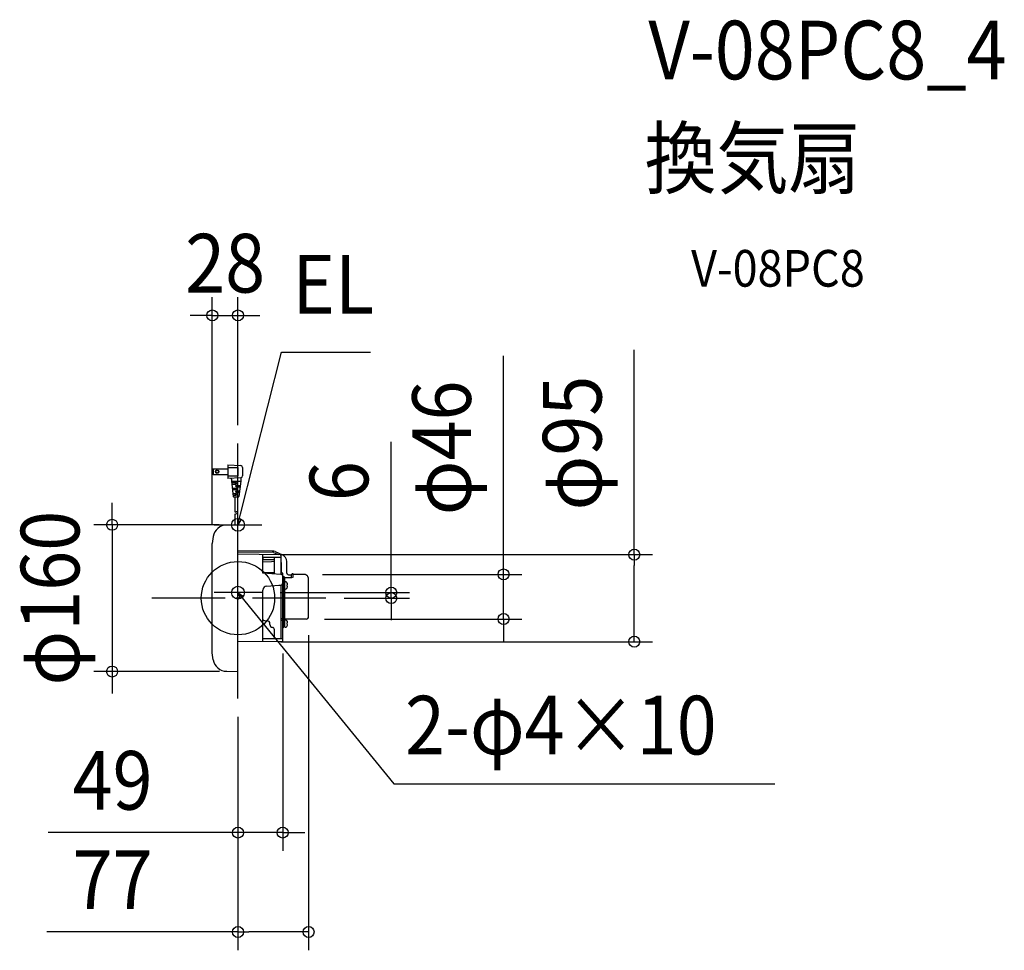
# Model space of a CAD drawing. Extents: x -238 to 836, y -384 to 631.
import ezdxf
from ezdxf.enums import TextEntityAlignment as Align

# ---------------------------------------------------------------- set-up
doc = ezdxf.new("R2010")
doc.units = 0
doc.header["$LTSCALE"] = 20
doc.header["$PDMODE"] = 3
doc.header["$PDSIZE"] = -2
doc.linetypes.add('DASHDOT', pattern=[5.5, 4, -0.6, 0.3, -0.6])
for name, color, linetype in [('ARRANGE', 1, 'CONTINUOUS'), ('BASIS', 6, 'DASHDOT'), ('DETAIL', 5, 'CONTINUOUS'), ('ETC', 61, 'CONTINUOUS'), ('FIX', 11, 'CONTINUOUS'), ('NOTE', 4, 'CONTINUOUS'), ('OUTLINE', 3, 'CONTINUOUS'), ('SIZE', 30, 'CONTINUOUS')]:
    doc.layers.add(name, color=color, linetype=linetype)
doc.styles.get("Standard").update_dxf_attribs({"font": 'SIMPLEX.shx', "width": 0.9, "height": 64, "bigfont": 'BIGFONT.shx'})

msp = doc.modelspace()

# ---------------------------------------------------------------- linework, layer by layer
at = {"layer": 'ARRANGE', "color": 1, "linetype": 'CONTINUOUS'}
msp.add_circle((0, 0), 40, dxfattribs=at)
msp.add_point((0, 0), dxfattribs=at)
at = {"layer": 'BASIS', "color": 6, "linetype": 'DASHDOT'}
for p, q in [((0, -109.3), (0, 168.6)), ((96, 0), (-96, 0))]:
    msp.add_line(p, q, dxfattribs=at)
at = {"layer": 'DETAIL', "color": 5, "linetype": 'CONTINUOUS'}
for p, q in [((-27.1, 141.1), (-11, 141.1)), ((-27.1, 141.1), (-27.1, 134.8)), ((-11, 145.5), (-11, 130.5)), ((-11, 145.5), (3.1, 144.6)), ((-11, 142.5), (0, 142.5)), ((0, 142.5), (0, 133.5)), ((5, 142.6), (5, 133.4)), ((-27.1, 134.8), (-11, 134.8)), ((-11, 133.5), (0, 133.5)), ((3.1, 131.4), (-11, 130.5)), ((-7, 129.7), (-7, 127.5)), ((3, 130.5), (3, 127.5)), ((-7, 127.5), (3, 127.5)), ((-7, 127.5), (-5.1, 110.9)), ((-6.8, 126), (-2, 126)), ((-6.7, 124.5), (-2, 124.5)), ((-6.1, 120), (-2, 120)), ((-5.9, 118.5), (-2, 118.5)), ((-3, 126), (-3, 124.5)), ((-3, 120), (-3, 118.5)), ((-2, 123), (2.5, 123)), ((-2, 121.5), (2.3, 121.5)), ((-1, 123), (-1, 121.5)), ((3, 127.5), (1, 110.9)), ((-5.4, 114), (-2, 114)), ((-5.2, 112.5), (-2, 112.5)), ((-4.6, 110.5), (0.5, 110.5)), ((-3.5, 110.5), (-3.5, 94)), ((-3, 114), (-3, 112.5)), ((-2, 117), (1.8, 117)), ((-2, 115.5), (1.6, 115.5)), ((-1, 117), (-1, 115.5)), ((-0.5, 110.5), (-0.5, 94)), ((-3.5, 92), (-3.5, 79.9)), ((-0.5, 92), (-0.5, 80)), ((0, 80), (-12.8, 79.8)), ((0, -80), (0, 80)), ((-26.9, 67.2), (-28, 59.8)), ((-28, 59.8), (-28, 59.7)), ((-28, -59.7), (-28, 59.7)), ((37.4, 51.4), (0, 51.5)), ((39, 49.7), (0, 50.1)), ((46.3, 47.2), (0, 47.9)), ((27, 27.2), (27, 47.5)), ((27, 44.4), (27, 42.2)), ((39.8, 44.3), (27, 44.4)), ((44.5, 47.2), (39.2, 49.6)), ((46.8, 44.5), (39.8, 44.5)), ((39.8, 26.8), (39.8, 44.5)), ((40.5, 50.8), (48.5, 47.3)), ((46.8, 46.7), (46.8, 25.9)), ((27, 42.2), (39.8, 42)), ((27, 39.7), (36.4, 40)), ((36.4, 40), (39.8, 40.2)), ((47.3, 27.5), (47.3, 38.4)), ((53.3, 27.4), (53.3, 39.9)), ((39.8, 27.6), (27, 27.6)), ((46.9, 25.9), (27, 27.2)), ((39.8, 26.8), (39.8, 26.7)), ((39.8, 26.7), (39.8, 26.5)), ((39.8, 26.5), (39.8, 26.4)), ((48.3, 27.5), (46.8, 27.5)), ((46.8, 26.3), (48.8, 26.3)), ((48.8, -46.8), (48.8, 27)), ((48.8, 24.1), (48.8, 24.2)), ((48.8, 24), (49.6, 24)), ((49.6, -31.3), (49.6, 24)), ((49.6, 23.4), (50.4, 23.4)), ((50.4, -31.3), (50.4, 23.4)), ((51, 23), (50.4, 23)), ((51, -31.8), (51, 23)), ((58.4, 22.1), (51, 22.1)), ((55.2, 25.5), (58.4, 25.5)), ((58.4, 22.1), (58.4, 25.9)), ((60.1, 22.8), (58.4, 22.1)), ((60.1, 26.5), (59, 26.5)), ((60.1, 22.8), (60.1, 26.5)), ((72.2, 25.9), (60.1, 25.9)), ((72.5, 25.9), (72.2, 25.9)), ((72.8, 25.9), (72.5, 25.9)), ((73.1, 25.8), (72.8, 25.9)), ((73.4, 25.8), (73.1, 25.8)), ((73.7, 25.7), (73.4, 25.8)), ((73.9, 25.6), (73.7, 25.7)), ((73.9, 25.6), (73.9, 25.6)), ((74.3, 25.4), (74.3, 25.4)), ((74.6, 25.2), (74.3, 25.4)), ((75, 24.9), (74.6, 25.2)), ((75.4, 24.6), (75, 24.9)), ((75.7, 24.2), (75.4, 24.6)), ((76.1, 23.8), (75.7, 24.2)), ((76.3, 23.4), (76.1, 23.8)), ((76.6, 23), (76.3, 23.4)), ((76.7, 22.5), (76.6, 23)), ((76.9, 22.1), (76.7, 22.5)), ((76.9, 21.6), (76.9, 22.1)), ((77, 21.2), (76.9, 21.6)), ((31.5, 13.2), (44.4, 14)), ((44.4, 14), (46.9, 14.2)), ((46.8, 14.2), (46.8, -44.4)), ((48.8, 17.4), (48.9, 17.4)), ((51, 17.4), (49, 17.4)), ((49.5, 16.7), (49.5, 16.6)), ((49.5, 13.9), (49.5, 13.8)), ((51, 17.9), (51.9, 17.9)), ((53.2, 17.1), (53.7, 16.2)), ((53.2, 10.6), (53.7, 11.6)), ((53.7, 16.2), (53.6, 16.2)), ((53.7, 14.3), (53.6, 14.6)), ((54, 14.6), (53.6, 14.6)), ((53.6, 13.1), (53.7, 13.5)), ((54, 13.1), (53.6, 13.1)), ((53.6, 11.6), (53.7, 11.6)), ((53.7, 13.9), (53.7, 14.3)), ((53.7, 13.5), (53.7, 13.9)), ((77, 20.9), (77, 21.2)), ((77, -20.2), (77, 20.9)), ((27, -47.5), (27, 8.8)), ((51, 9.9), (51.9, 9.9)), ((48.8, -7.5), (49.6, -7.5)), ((48.8, -16), (49.6, -16)), ((31.9, -24.7), (31.1, -24.7)), ((34.8, -28.9), (34.8, -27.7)), ((46.8, -22.3), (48.3, -22.3)), ((46.8, -23.9), (48.8, -23.9)), ((48.8, -31), (48.9, -31)), ((51, -31.3), (49.4, -31.3)), ((49.5, -31.7), (49.5, -31.8)), ((51, -23.8), (51.9, -23.8)), ((51, -31.8), (51.9, -31.8)), ((74.4, -22.8), (51.5, -22.8)), ((53.2, -24.5), (53.7, -25.5)), ((53.2, -31), (53.7, -30.1)), ((53.7, -25.5), (53.6, -25.5)), ((53.7, -27.4), (53.6, -27)), ((54, -27), (53.6, -27)), ((53.6, -28.5), (53.7, -28.2)), ((54, -28.5), (53.6, -28.5)), ((53.6, -30.1), (53.7, -30.1)), ((53.7, -27.8), (53.7, -27.4)), ((53.7, -28.2), (53.7, -27.8)), ((39.8, -44.4), (39.8, -34.4)), ((48.8, -32.5), (48.9, -32.5)), ((48.3, -47.3), (0, -47.7)), ((39.2, -44.4), (27, -44.4)), ((48.8, -44.4), (39.2, -44.4)), ((-28, -59.8), (-28, -59.7)), ((-26.9, -67.2), (-28, -59.8)), ((-12, -79.8), (-12.3, -79.8)), ((-12, -79.8), (0, -80))]:
    msp.add_line(p, q, dxfattribs=at)
for radius in [1.95, 1.55]:
    msp.add_circle((-22.7, 138), radius, dxfattribs=at)
for centre, radius, start, end in [((-22, 138), 6, 148.3318, 211.6682), ((3, 142.6), 2, 0, 86.4237), ((-8, 129.7), 1, 0, 93.5763), ((4, 130.5), 1, 109.4712, 180), ((3, 133.4), 2, 273.5763, 0), ((-2, 122.2), 0.75, 90, 270), ((-2, 125.2), 0.75, 270, 90), ((-2, 119.2), 0.75, 270, 90), ((-4.6, 111), 0.5, 186.7098, 270), ((-2, 116.2), 0.75, 90, 270), ((-2, 113.2), 0.75, 270, 90), ((0.5, 111), 0.5, 270, 353.2902), ((-2.8, 95.3), 1.5, 240, 300), ((-2.8, 93.3), 1.5, 240, 300), ((-1.3, 92.7), 1.5, 60, 120), ((-1.3, 90.7), 1.5, 60, 120), ((-12.1, 64.8), 15, 91, 170.5947), ((37.3, 43.4), 8, 66.301, 89.5), ((39, 49.2), 0.5, 65.0224, 89.4428), ((46.3, 46.7), 0.5, 0, 89.0222), ((45.3, 39.9), 8, 0, 66.301), ((46.3, 38.4), 1, 0, 60), ((46.7, 23.8), 2.15, 8.9872, 83.0458), ((48.3, 27), 0.5, 0, 89.8227), ((55.2, 27.4), 1.89, 180, 270.736), ((59, 25.9), 0.6, 90, 180), ((73, 23.2), 2.6, 60.2283, 69.3049), ((31.8, 8.4), 4.84, 93.6017, 175.4276), ((46.7, 16.3), 2.14, 277.0362, 353.748), ((48.9, 16.7), 0.7, 359.9999, 90), ((48.9, 16.6), 0.7, 270, 0.0001), ((48.9, 13.9), 0.7, 359.9999, 90), ((48.9, 13.8), 0.7, 270, 0.0001), ((51.9, 16.4), 1.5, 30, 90), ((47.6, 13.9), 6.46, 6.6706, 20.6598), ((47.6, 13.9), 6.46, 339.3402, 353.3294), ((51.9, 11.4), 1.5, 270, 330), ((74.4, -20.2), 2.6, 270, 0), ((31.2, -17.7), 7, 232.6547, 269), ((31.8, -27.7), 3, 0.4113, 89), ((37.8, -28.9), 3, 180, 264.7841), ((37.3, -34.4), 2.5, 359.9993, 84.7841), ((48.3, -22.8), 0.5, 0.0001, 90), ((48.9, -31.7), 0.7, 359.9999, 90), ((48.9, -31.8), 0.7, 270, 0.0001), ((51.5, -23.3), 0.5, 90, 171), ((51.9, -25.3), 1.5, 30, 90), ((51.9, -30.3), 1.5, 270, 330), ((47.6, -27.8), 6.46, 6.6706, 20.6598), ((47.6, -27.8), 6.46, 339.3402, 353.3294), ((48.3, -46.8), 0.5, 270.5, 360), ((-12.1, -64.8), 15, 189.4053, 269)]:
    msp.add_arc(centre, radius, start, end, dxfattribs=at)
at = {"layer": 'FIX', "color": 11, "linetype": 'CONTINUOUS'}
for centre in [(0, 80), (0, 6)]:
    msp.add_circle(centre, 7.04, dxfattribs=at)
at = {"layer": 'NOTE', "color": 4, "linetype": 'CONTINUOUS'}
for p, q in [((2.8, 91.8), (47.5, 268.5)), ((47.5, 268.5), (144.5, 268.5)), ((0, 54), (0, 106)), ((0, 80.1), (-0.2, 86.3)), ((0, 80.1), (2.8, 91.8)), ((-26, 80), (26, 80)), ((3, 85.5), (0, 80.1)), ((0, -20), (0, 32)), ((26, 6), (-26, 6)), ((2.5, 0.3), (0, 6)), ((0, 6), (5, 2.4)), ((0, 6), (7.6, -3.3)), ((7.6, -3.3), (170.2, -202.5)), ((170.2, -202.5), (585.8, -202.5))]:
    msp.add_line(p, q, dxfattribs=at)
at = {"layer": 'OUTLINE', "color": 3, "linetype": 'CONTINUOUS'}
for p, q in [((0, 80), (-12.8, 79.8)), ((0, -80), (0, 80)), ((-26.9, 67.2), (-28, 59.8)), ((-28, 59.8), (-28, 59.7)), ((-28, -59.7), (-28, 59.7)), ((37.4, 51.4), (0, 51.5)), ((40.5, 50.8), (48.5, 47.3)), ((53.3, 27.4), (53.3, 39.9)), ((55.2, 25.5), (58.4, 25.5)), ((58.4, 22.1), (58.4, 25.9)), ((60.1, 26.5), (59, 26.5)), ((60.1, 22.8), (60.1, 26.5)), ((72.2, 25.9), (60.1, 25.9)), ((72.5, 25.9), (72.2, 25.9)), ((72.8, 25.9), (72.5, 25.9)), ((73.1, 25.8), (72.8, 25.9)), ((73.4, 25.8), (73.1, 25.8)), ((73.7, 25.7), (73.4, 25.8)), ((73.9, 25.6), (73.7, 25.7)), ((73.9, 25.6), (73.9, 25.6)), ((74.3, 25.4), (74.3, 25.4)), ((74.6, 25.2), (74.3, 25.4)), ((75, 24.9), (74.6, 25.2)), ((75.4, 24.6), (75, 24.9)), ((75.7, 24.2), (75.4, 24.6)), ((76.1, 23.8), (75.7, 24.2)), ((76.3, 23.4), (76.1, 23.8)), ((76.6, 23), (76.3, 23.4)), ((76.7, 22.5), (76.6, 23)), ((76.9, 22.1), (76.7, 22.5)), ((76.9, 21.6), (76.9, 22.1)), ((77, 21.2), (76.9, 21.6)), ((77, 20.9), (77, 21.2)), ((77, -20.2), (77, 20.9)), ((48.8, -31), (48.9, -31)), ((51, -31.3), (49.4, -31.3)), ((49.5, -31.7), (49.5, -31.8)), ((51, -31.8), (51, -22.8)), ((51, -23.8), (51.9, -23.8)), ((51, -31.8), (51.9, -31.8)), ((74.4, -22.8), (51.5, -22.8)), ((53.2, -24.5), (53.7, -25.5)), ((53.2, -31), (53.7, -30.1)), ((53.7, -25.5), (53.6, -25.5)), ((53.7, -27.4), (53.6, -27)), ((54, -27), (53.6, -27)), ((53.6, -28.5), (53.7, -28.2)), ((54, -28.5), (53.6, -28.5)), ((53.6, -30.1), (53.7, -30.1)), ((53.7, -27.8), (53.7, -27.4)), ((53.7, -28.2), (53.7, -27.8)), ((48.8, -46.8), (48.8, -32.4)), ((48.8, -32.5), (48.9, -32.5)), ((48.3, -47.3), (0, -47.7)), ((-28, -59.8), (-28, -59.7)), ((-26.9, -67.2), (-28, -59.8)), ((-12, -79.8), (-12.3, -79.8)), ((-12, -79.8), (0, -80))]:
    msp.add_line(p, q, dxfattribs=at)
for centre, radius, start, end in [((-12.1, 64.8), 15, 91, 170.5947), ((37.3, 43.4), 8, 66.301, 89.5), ((45.3, 39.9), 8, 0, 66.301), ((55.2, 27.4), 1.89, 180, 270.736), ((59, 25.9), 0.6, 90, 180), ((73, 23.2), 2.6, 60.2283, 69.3049), ((74.4, -20.2), 2.6, 270, 0), ((48.9, -31.7), 0.7, 359.9999, 90), ((48.9, -31.8), 0.7, 270, 0.0001), ((51.5, -23.3), 0.5, 90, 171), ((51.9, -25.3), 1.5, 30, 90), ((51.9, -30.3), 1.5, 270, 330), ((47.6, -27.8), 6.46, 6.6706, 20.6598), ((47.6, -27.8), 6.46, 339.3402, 353.3294), ((48.3, -46.8), 0.5, 270.5, 360), ((-12.1, -64.8), 15, 189.4053, 269)]:
    msp.add_arc(centre, radius, start, end, dxfattribs=at)
at = {"layer": 'SIZE', "color": 30, "linetype": 'CONTINUOUS'}
for p, q in [((-28, 79.7), (-28, 328.4)), ((0, 188.6), (0, 328.4)), ((-40, 308.4), (-52, 308.4)), ((-28, 308.4), (-40, 308.4)), ((-28, 308.4), (0, 308.4)), ((0, 308.4), (12, 308.4)), ((12, 308.4), (24, 308.4)), ((432.3, 47.5), (432.3, 271)), ((289.7, 37.9), (289.7, 264.4)), ((167.2, 18), (167.2, 170.4)), ((-137.3, 92), (-137.3, 104)), ((-137.3, 80), (-137.3, 92)), ((-20.5, 80), (-157.3, 80)), ((-137.3, 80), (-137.3, -80)), ((46.5, 47.5), (452.3, 47.5)), ((432.3, 47.5), (432.3, 35.5)), ((289.7, 25.9), (289.7, 37.9)), ((432.3, -35.5), (432.3, 35.5)), ((92.2, 25.9), (309.7, 25.9)), ((289.7, -22.8), (289.7, 25.9)), ((167.2, 6), (167.2, 18)), ((46, 6), (187.2, 6)), ((116, 0), (187.2, 0)), ((167.2, 0), (167.2, 6)), ((167.2, 0), (167.2, -12)), ((167.2, -12), (167.2, -24)), ((94.4, -22.8), (309.7, -22.8)), ((289.7, -22.8), (289.7, -34.8)), ((77, -40.2), (77, -384.1)), ((289.7, -34.8), (289.7, -46.8)), ((432.3, -47.5), (432.3, -35.5)), ((46.5, -47.5), (452.3, -47.5)), ((48.8, -60.4), (48.8, -275.7)), ((-20, -80), (-157.3, -80)), ((-137.3, -80), (-137.3, -92)), ((-137.3, -92), (-137.3, -104)), ((0, -129.3), (0, -275.7)), ((0, -129.3), (0, -384.1)), ((-12, -255.7), (-207, -255.7)), ((0, -255.7), (-12, -255.7)), ((48.8, -255.7), (0, -255.7)), ((48.8, -255.7), (60.8, -255.7)), ((60.8, -255.7), (72.8, -255.7)), ((0, -364.1), (-208.4, -364.1)), ((0, -364.1), (12, -364.1)), ((65, -364.1), (12, -364.1)), ((77, -364.1), (65, -364.1))]:
    msp.add_line(p, q, dxfattribs=at)
for centre in [(-28, 308.4), (0, 308.4), (-137.3, 80), (432.3, 47.5), (289.7, 25.9), (167.2, 6), (167.2, 0), (289.7, -22.8), (432.3, -47.5), (-137.3, -80), (0, -255.7), (48.8, -255.7), (0, -364.1), (77, -364.1)]:
    msp.add_circle(centre, 6, dxfattribs=at)

# ---------------------------------------------------------------- texts
at = {"layer": 'ETC', "color": 61, "linetype": 'CONTINUOUS', "width": 0.9}
for s, height, p in [('V-08PC8_4', 64, (447.7, 565.9)), ('換気扇', 64, (443.6, 447.9)), ('V-08PC8', 40, (494.3, 339.8))]:
    msp.add_text(s, height=height, dxfattribs=at).set_placement(p)
at = {"layer": 'NOTE', "color": 4, "linetype": 'CONTINUOUS', "width": 0.9}
for s, p in [('EL', (59.5, 310.5)), ('2-φ4×10', (182.2, -170.5))]:
    msp.add_text(s, height=64, dxfattribs=at).set_placement(p)
at = {"layer": 'SIZE', "color": 30, "linetype": 'CONTINUOUS', "width": 0.9}
for s, p in [('28', (-14, 333.4)), ('49', (-136.8, -230.7)), ('77', (-136.8, -339.1))]:
    msp.add_text(s, height=64, dxfattribs=at).set_placement(p, align=Align.CENTER)
for s, p in [('φ95', (396.6, 169.2)), ('φ46', (254.1, 163.9)), ('6', (142.2, 127.6)), ('φ160', (-173, 0))]:
    msp.add_text(s, height=64, rotation=90, dxfattribs=at).set_placement(p, align=Align.CENTER)

doc.saveas('drawing.dxf')
